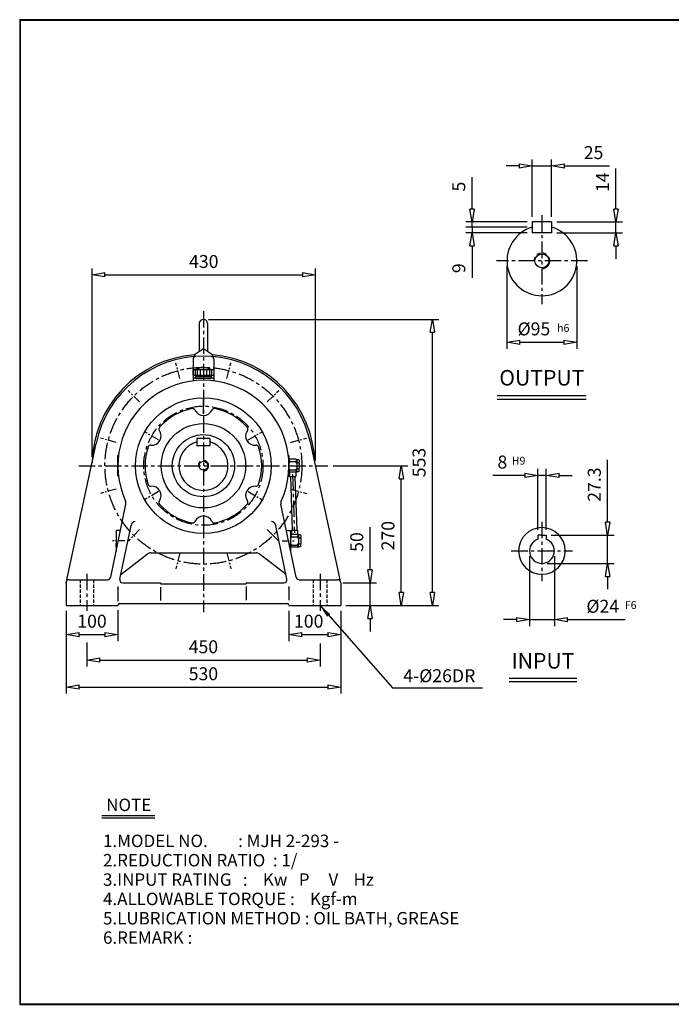
# Model space of a CAD drawing. Extents: x 10 to 2780, y 10 to 1911.
# Drawn here: x 10 to 1267, y 10 to 1911 of the extents above; entities that cross this region are included whole.
import ezdxf

# ---------------------------------------------------------------- set-up
doc = ezdxf.new("R2010")
doc.units = 0
for name, pattern in [('CENTER', [50.8, 31.75, -6.35, 6.35, -6.35]), ('HIDDEN', [9.525, 6.35, -3.175]), ('PHANTOM', [63.5, 31.75, -6.35, 6.35, -6.35, 6.35, -6.35])]:
    doc.linetypes.add(name, pattern=pattern)
doc.layers.get('0').update_dxf_attribs({"linetype": 'CONTINUOUS'})
doc.layers.get('DEFPOINTS').update_dxf_attribs({"color": 5, "linetype": 'CONTINUOUS'})
for name, color, linetype in [('1', 1, 'CENTER'), ('2', 2, 'HIDDEN'), ('3', 4, 'CONTINUOUS'), ('4', 3, 'CONTINUOUS'), ('5', 6, 'PHANTOM')]:
    doc.layers.add(name, color=color, linetype=linetype)
doc.dimstyles.new('ISO-25', dxfattribs={"dimscale": 10, "dimtxt": 2.5, "dimasz": 2.5, "dimexe": 1.25, "dimexo": 1, "dimgap": 1, "dimtad": 1, "dimdec": 0, "dimtxsty": 'STANDARD', "dimblk": 'CLOSEDBLANK', "dimcen": 2.5, "dimclrd": 4, "dimclre": 4, "dimclrt": 4, "dimazin": 3, "dimtfac": 1, "dimtdec": 0, "dimtmove": 0, "dimatfit": 3})

# ---------------------------------------------------------------- blocks, each defined once
blk = doc.blocks.new('CAP')
at = {"layer": '4'}
for p, q in [((76.9, 91), (77.9, 92)), ((76.9, 91), (76.9, 82)), ((76.9, 82), (77.9, 81)), ((77.9, 92), (115.9, 92)), ((77.9, 81), (115.9, 81)), ((80.9, 92), (80.9, 81)), ((81.9, 79), (111.9, 79)), ((81.9, 79), (81.9, 75)), ((84.9, 92), (84.9, 81)), ((86.9, 81), (86.9, 79)), ((90.9, 92), (90.9, 81)), ((96.9, 92), (96.9, 81)), ((102.9, 92), (102.9, 81)), ((106.9, 81), (106.9, 79)), ((108.9, 92), (108.9, 81)), ((111.9, 79), (111.9, 75)), ((112.9, 92), (112.9, 81)), ((115.9, 92), (116.9, 91)), ((116.9, 82), (115.9, 81)), ((116.9, 91), (116.9, 82)), ((81.9, 75), (111.9, 75))]:
    blk.add_line(p, q, dxfattribs=at)
blk.add_arc((96.9, 56.6), 38.5, 67.0409, 112.9591, dxfattribs=at)
blk = doc.blocks.new('_CLOSEDBLANK')
at = {"color": 0}
for p, q in [((-1, 0.167), (0, 0)), ((-1, 0.167), (-1, -0.167)), ((0, 0), (-1, -0.167))]:
    blk.add_line(p, q, dxfattribs=at)
blk = doc.blocks.new('*D13')
at = {"color": 4}
for p, q in [((1160.2, 1545.3), (1160.2, 1623.6)), ((1046.2, 1520.3), (1172.7, 1520.3)), ((1160.2, 1499.3), (1160.2, 1520.3)), ((1046.2, 1499.3), (1172.7, 1499.3)), ((1160.2, 1474.3), (1160.2, 1449.3))]:
    blk.add_line(p, q, dxfattribs=at)
at = {"layer": 'DEFPOINTS', "color": 0}
for p in [(1036.2, 1520.3), (1160.2, 1520.3), (1036.2, 1499.3)]:
    blk.add_point(p, dxfattribs=at)
at = {"color": 4, "xscale": 25, "yscale": 25, "zscale": 25}
for p, rotation in [((1160.2, 1520.3), 270), ((1160.2, 1499.3), 90)]:
    blk.add_blockref('_CLOSEDBLANK', p, dxfattribs=dict(at, rotation=rotation))
at = {"color": 4, "insert": (1137.7, 1597), "char_height": 25, "attachment_point": 5, "rotation": 90}
blk.add_mtext('14', dxfattribs=at)
blk = doc.blocks.new('*D14')
at = {"color": 4}
for p, q in [((998.7, 1530.3), (998.7, 1641)), ((1036.2, 1530.3), (1036.2, 1641)), ((973.7, 1628.5), (948.7, 1628.5)), ((998.7, 1628.5), (1036.2, 1628.5)), ((1061.2, 1628.5), (1147.9, 1628.5))]:
    blk.add_line(p, q, dxfattribs=at)
at = {"layer": 'DEFPOINTS', "color": 0}
for p in [(1036.2, 1628.5), (998.7, 1520.3), (1036.2, 1520.3)]:
    blk.add_point(p, dxfattribs=at)
at = {"color": 4, "xscale": 25, "yscale": 25, "zscale": 25}
blk.add_blockref('_CLOSEDBLANK', (998.7, 1628.5), dxfattribs=at)
at = {"color": 4, "xscale": 25, "yscale": 25, "zscale": 25, "rotation": 180}
blk.add_blockref('_CLOSEDBLANK', (1036.2, 1628.5), dxfattribs=at)
at = {"color": 4, "insert": (1117.1, 1651), "char_height": 25, "attachment_point": 5}
blk.add_mtext('25', dxfattribs=at)
blk = doc.blocks.new('*D15')
at = {"color": 4}
for p, q in [((685.9, 848.8), (685.9, 931.3)), ((633.2, 823.8), (698.4, 823.8)), ((685.9, 779.8), (685.9, 823.8)), ((639.2, 779.8), (698.4, 779.8)), ((685.9, 754.8), (685.9, 729.8))]:
    blk.add_line(p, q, dxfattribs=at)
at = {"layer": 'DEFPOINTS', "color": 0}
for p in [(623.2, 823.8), (685.9, 823.8), (629.2, 779.8)]:
    blk.add_point(p, dxfattribs=at)
at = {"color": 4, "xscale": 25, "yscale": 25, "zscale": 25}
for p, rotation in [((685.9, 823.8), 270), ((685.9, 779.8), 90)]:
    blk.add_blockref('_CLOSEDBLANK', p, dxfattribs=dict(at, rotation=rotation))
at = {"color": 4, "insert": (663.4, 902.5), "char_height": 25, "attachment_point": 5, "rotation": 90}
blk.add_mtext('50', dxfattribs=at)
blk = doc.blocks.new('*D16')
at = {"color": 4}
for p, q in [((614.5, 1049.8), (758.6, 1049.8)), ((746.1, 804.8), (746.1, 1024.8)), ((648.2, 779.8), (758.6, 779.8))]:
    blk.add_line(p, q, dxfattribs=at)
at = {"layer": 'DEFPOINTS', "color": 0}
for p in [(604.5, 1049.8), (746.1, 1049.8), (638.2, 779.8)]:
    blk.add_point(p, dxfattribs=at)
at = {"color": 4, "xscale": 25, "yscale": 25, "zscale": 25}
for p, rotation in [((746.1, 1049.8), 90), ((746.1, 779.8), 270)]:
    blk.add_blockref('_CLOSEDBLANK', p, dxfattribs=dict(at, rotation=rotation))
at = {"color": 4, "insert": (723.6, 914.8), "char_height": 25, "attachment_point": 5, "rotation": 90}
blk.add_mtext('270', dxfattribs=at)
blk = doc.blocks.new('*D17')
at = {"color": 4}
for p, q in [((374.2, 1332.3), (818.5, 1332.3)), ((806, 804.8), (806, 1307.3)), ((639.2, 779.8), (818.5, 779.8))]:
    blk.add_line(p, q, dxfattribs=at)
at = {"layer": 'DEFPOINTS', "color": 0}
for p in [(364.2, 1332.3), (806, 1332.3), (629.2, 779.8)]:
    blk.add_point(p, dxfattribs=at)
at = {"color": 4, "xscale": 25, "yscale": 25, "zscale": 25}
for p, rotation in [((806, 1332.3), 90), ((806, 779.8), 270)]:
    blk.add_blockref('_CLOSEDBLANK', p, dxfattribs=dict(at, rotation=rotation))
at = {"color": 4, "insert": (783.5, 1056), "char_height": 25, "attachment_point": 5, "rotation": 90}
blk.add_mtext('553', dxfattribs=at)
blk = doc.blocks.new('*D18')
at = {"color": 4}
for p, q in [((99.2, 769.8), (99.2, 711.5)), ((199.2, 770.8), (199.2, 711.5)), ((124.2, 724), (174.2, 724))]:
    blk.add_line(p, q, dxfattribs=at)
at = {"layer": 'DEFPOINTS', "color": 0}
for p in [(99.2, 779.8), (199.2, 780.8), (199.2, 724)]:
    blk.add_point(p, dxfattribs=at)
at = {"color": 4, "xscale": 25, "yscale": 25, "zscale": 25, "rotation": 180}
blk.add_blockref('_CLOSEDBLANK', (99.2, 724), dxfattribs=at)
at = {"color": 4, "xscale": 25, "yscale": 25, "zscale": 25}
blk.add_blockref('_CLOSEDBLANK', (199.2, 724), dxfattribs=at)
at = {"color": 4, "insert": (149.2, 746.5), "char_height": 25, "attachment_point": 5}
blk.add_mtext('100', dxfattribs=at)
blk = doc.blocks.new('*D19')
at = {"color": 4}
for p, q in [((99.2, 769.8), (99.2, 610)), ((629.2, 769.8), (629.2, 610)), ((124.2, 622.5), (604.2, 622.5))]:
    blk.add_line(p, q, dxfattribs=at)
at = {"layer": 'DEFPOINTS', "color": 0}
for p in [(99.2, 779.8), (629.2, 779.8), (629.2, 622.5)]:
    blk.add_point(p, dxfattribs=at)
at = {"color": 4, "xscale": 25, "yscale": 25, "zscale": 25, "rotation": 180}
blk.add_blockref('_CLOSEDBLANK', (99.2, 622.5), dxfattribs=at)
at = {"color": 4, "xscale": 25, "yscale": 25, "zscale": 25}
blk.add_blockref('_CLOSEDBLANK', (629.2, 622.5), dxfattribs=at)
at = {"color": 4, "insert": (364.2, 645), "char_height": 25, "attachment_point": 5}
blk.add_mtext('530', dxfattribs=at)
blk = doc.blocks.new('*D26')
at = {"color": 4}
for p, q in [((149.3, 1066.5), (149.3, 1430.8)), ((580.5, 1059.8), (580.5, 1430.8)), ((174.3, 1418.3), (555.5, 1418.3))]:
    blk.add_line(p, q, dxfattribs=at)
at = {"layer": 'DEFPOINTS', "color": 0}
for p in [(580.5, 1418.3), (149.3, 1056.5), (580.5, 1049.8)]:
    blk.add_point(p, dxfattribs=at)
at = {"color": 4, "xscale": 25, "yscale": 25, "zscale": 25, "rotation": 180}
blk.add_blockref('_CLOSEDBLANK', (149.3, 1418.3), dxfattribs=at)
at = {"color": 4, "xscale": 25, "yscale": 25, "zscale": 25}
blk.add_blockref('_CLOSEDBLANK', (580.5, 1418.3), dxfattribs=at)
at = {"color": 4, "insert": (364.9, 1440.8), "char_height": 25, "attachment_point": 5}
blk.add_mtext('430', dxfattribs=at)
blk = doc.blocks.new('*D31')
at = {"color": 4}
for p, q in [((984.5, 1031.2), (922.8, 1031.2)), ((1009.5, 925.9), (1009.5, 1043.7)), ((1025.5, 1031.2), (1009.5, 1031.2)), ((1025.5, 925.9), (1025.5, 1043.7)), ((1050.5, 1031.2), (1075.5, 1031.2))]:
    blk.add_line(p, q, dxfattribs=at)
at = {"layer": 'DEFPOINTS', "color": 0}
for p in [(1009.5, 1031.2), (1009.5, 915.9), (1025.5, 915.9)]:
    blk.add_point(p, dxfattribs=at)
at = {"color": 4, "xscale": 25, "yscale": 25, "zscale": 25}
blk.add_blockref('_CLOSEDBLANK', (1009.5, 1031.2), dxfattribs=at)
at = {"color": 4, "xscale": 25, "yscale": 25, "zscale": 25, "rotation": 180}
blk.add_blockref('_CLOSEDBLANK', (1025.5, 1031.2), dxfattribs=at)
at = {"color": 4, "insert": (941.1, 1053.7), "char_height": 25, "attachment_point": 5}
blk.add_mtext('8', dxfattribs=at)
blk = doc.blocks.new('*D32')
at = {"color": 4}
for p, q in [((1144.3, 940.9), (1144.3, 1060.9)), ((1035.5, 915.9), (1156.8, 915.9)), ((1144.3, 861.3), (1144.3, 915.9)), ((1027.5, 861.3), (1156.8, 861.3)), ((1144.3, 836.3), (1144.3, 811.3))]:
    blk.add_line(p, q, dxfattribs=at)
at = {"layer": 'DEFPOINTS', "color": 0}
for p in [(1025.5, 915.9), (1144.3, 915.9), (1017.5, 861.3)]:
    blk.add_point(p, dxfattribs=at)
at = {"color": 4, "xscale": 25, "yscale": 25, "zscale": 25}
for p, rotation in [((1144.3, 915.9), 270), ((1144.3, 861.3), 90)]:
    blk.add_blockref('_CLOSEDBLANK', p, dxfattribs=dict(at, rotation=rotation))
at = {"color": 4, "insert": (1121.8, 1013.4), "char_height": 25, "attachment_point": 5, "rotation": 90}
blk.add_mtext('27.3', dxfattribs=at)
blk = doc.blocks.new('*D33')
at = {"color": 4}
for p, q in [((993.5, 875.3), (993.5, 740.3)), ((1041.5, 875.3), (1041.5, 740.3)), ((968.5, 752.8), (943.5, 752.8)), ((993.5, 752.8), (1041.5, 752.8)), ((1066.5, 752.8), (1178.1, 752.8))]:
    blk.add_line(p, q, dxfattribs=at)
at = {"layer": 'DEFPOINTS', "color": 0}
for p in [(993.5, 885.3), (1041.5, 885.3), (1041.5, 752.8)]:
    blk.add_point(p, dxfattribs=at)
at = {"color": 4, "xscale": 25, "yscale": 25, "zscale": 25}
blk.add_blockref('_CLOSEDBLANK', (993.5, 752.8), dxfattribs=at)
at = {"color": 4, "xscale": 25, "yscale": 25, "zscale": 25, "rotation": 180}
blk.add_blockref('_CLOSEDBLANK', (1041.5, 752.8), dxfattribs=at)
at = {"color": 4, "insert": (1134.8, 775.3), "char_height": 25, "attachment_point": 5}
blk.add_mtext('%%C24', dxfattribs=at)

msp = doc.modelspace()

# ---------------------------------------------------------------- linework, layer by layer
for p, q in [((9.7, 1910.8), (9.7, 10.2)), ((9.7, 1910.8), (2780.2, 1910.8)), ((9.7, 1909.8), (2780.2, 1909.8)), ((10.7, 1910.8), (10.7, 10.2)), ((998.7, 1520.3), (998.7, 1499.3)), ((1036.2, 1520.3), (998.7, 1520.3)), ((1036.2, 1520.3), (1036.2, 1499.3)), ((1036.2, 1499.3), (998.7, 1499.3)), ((356.2, 1324.3), (356.2, 1271)), ((372.2, 1324.3), (372.2, 1271)), ((346.7, 1264.8), (364.2, 1276.3)), ((364.2, 1276.3), (381.7, 1264.8)), ((344.2, 1255.7), (344.2, 1213.6)), ((346.7, 1264.8), (346.7, 1260.5)), ((381.7, 1264.8), (381.7, 1260.5)), ((384.2, 1255.7), (384.2, 1213.6)), ((384.2, 1218.8), (344.2, 1218.8)), ((931.3, 1185.1), (1103.1, 1185.1)), ((931.3, 1178.6), (1103.1, 1178.6)), ((99.2, 823.8), (157.1, 1092.9)), ((376.7, 1102.3), (351.7, 1102.3)), ((351.7, 1102.3), (351.7, 1088.3)), ((376.7, 1088.3), (351.7, 1088.3)), ((376.7, 1102.3), (376.7, 1088.3)), ((629.2, 823.8), (571.2, 1092.9)), ((199.2, 1029.8), (199.2, 1069.8)), ((200.4, 1069.8), (199.2, 1069.8)), ((527.9, 1069.8), (529.2, 1069.8)), ((529.2, 1029.8), (529.2, 1069.8)), ((529.2, 1069.8), (529.2, 1029.8)), ((529.2, 1064.8), (529.2, 1060.8)), ((543.2, 1062.3), (529.2, 1062.3)), ((529.2, 1060.8), (529.2, 1054.8)), ((529.2, 1054.8), (529.2, 1044.8)), ((532.2, 1057.8), (541.2, 1057.8)), ((543.2, 1062.3), (544.2, 1061.3)), ((544.2, 1060.8), (544.2, 1061.3)), ((548.2, 1061.3), (544.2, 1061.3)), ((544.2, 1060.8), (544.2, 1056.8)), ((544.2, 1054.8), (544.2, 1056.8)), ((544.2, 1054.8), (544.2, 1044.8)), ((544.2, 1054.8), (544.2, 1054.8)), ((545.2, 1055.8), (548.2, 1055.8)), ((548.2, 1061.3), (549.2, 1060.3)), ((549.2, 1060.3), (549.2, 1056.8)), ((549.2, 1054.8), (549.2, 1056.8)), ((549.2, 1054.8), (549.2, 1044.8)), ((200.4, 1029.8), (199.2, 1029.8)), ((527.9, 1029.8), (529.2, 1029.8)), ((529.2, 1038.8), (529.2, 1044.8)), ((529.2, 1037.3), (529.2, 1038.8)), ((543.2, 1037.3), (529.2, 1037.3)), ((529.2, 1034.8), (529.2, 1037.3)), ((530.6, 1037.3), (530.6, 1029.3)), ((530.6, 1029.3), (542.6, 1029.3)), ((532.2, 1041.8), (541.2, 1041.8)), ((542.6, 1037.3), (542.6, 1029.3)), ((543.2, 1037.3), (544.2, 1038.3)), ((544.2, 1042.8), (544.2, 1044.8)), ((544.2, 1038.8), (544.2, 1042.8)), ((544.2, 1038.3), (544.2, 1038.8)), ((548.2, 1038.3), (544.2, 1038.3)), ((545.2, 1043.8), (548.2, 1043.8)), ((549.2, 1039.3), (548.2, 1038.3)), ((549.2, 1042.8), (549.2, 1044.8)), ((549.2, 1039.3), (549.2, 1042.8)), ((185.3, 834.5), (214.6, 975.4)), ((543, 834.5), (513.7, 975.4)), ((202.9, 831), (224.5, 934.5)), ((525.4, 831), (503.8, 934.5)), ((195.8, 924.8), (195.8, 884.9)), ((204.1, 924.8), (195.8, 924.8)), ((195.8, 917.3), (195.8, 915.8)), ((195.8, 915.8), (195.8, 909.8)), ((524.2, 924.8), (532.5, 924.8)), ((532.5, 924.8), (532.5, 884.9)), ((546.5, 917.3), (532.5, 917.3)), ((532.5, 917.3), (532.5, 915.8)), ((532.5, 915.8), (532.5, 909.8)), ((534, 925.3), (546, 925.3)), ((534, 925.3), (534, 917.3)), ((535.5, 912.8), (544.5, 912.8)), ((546, 925.3), (546, 917.3)), ((546.5, 917.3), (547.5, 916.3)), ((547.5, 915.8), (547.5, 916.3)), ((551.5, 916.3), (547.5, 916.3)), ((547.5, 915.8), (547.5, 911.8)), ((551.5, 916.3), (552.5, 915.3)), ((552.5, 915.3), (552.5, 911.8)), ((1017.5, 915.9), (1009.5, 915.9)), ((1009.5, 915.9), (1009.5, 907.9)), ((1017.5, 915.9), (1025.5, 915.9)), ((1025.5, 915.9), (1025.5, 907.9)), ((195.8, 909.8), (195.8, 899.8)), ((195.8, 893.8), (195.8, 899.8)), ((195.8, 892.3), (195.8, 893.8)), ((532.5, 909.8), (532.5, 899.8)), ((532.5, 893.8), (532.5, 899.8)), ((532.5, 892.3), (532.5, 893.8)), ((535.5, 896.8), (544.5, 896.8)), ((546.5, 892.3), (547.5, 893.3)), ((547.5, 909.8), (547.5, 911.8)), ((547.5, 909.8), (547.5, 909.8)), ((547.5, 909.8), (547.5, 899.8)), ((547.5, 897.8), (547.5, 899.8)), ((547.5, 893.8), (547.5, 897.8)), ((547.5, 893.3), (547.5, 893.8)), ((551.5, 893.3), (547.5, 893.3)), ((548.5, 910.8), (551.5, 910.8)), ((548.5, 898.8), (551.5, 898.8)), ((552.5, 894.3), (551.5, 893.3)), ((552.5, 909.8), (552.5, 911.8)), ((552.5, 909.8), (552.5, 899.8)), ((552.5, 897.8), (552.5, 899.8)), ((552.5, 894.3), (552.5, 897.8)), ((204.7, 839.8), (256.5, 879.7)), ((262.6, 881.8), (465.7, 881.8)), ((523.6, 839.8), (471.9, 879.7)), ((546.5, 892.3), (532.5, 892.3)), ((99.2, 823.8), (99.2, 779.8)), ((105.2, 829.8), (179.4, 829.8)), ((208.8, 823.8), (281.7, 823.8)), ((281.7, 823.8), (281.7, 821.8)), ((281.7, 821.8), (446.7, 821.8)), ((446.7, 823.8), (519.5, 823.8)), ((446.7, 823.8), (446.7, 821.8)), ((548.9, 829.8), (623.2, 829.8)), ((629.2, 823.8), (629.2, 779.8)), ((199.1, 812.5), (199.2, 812.9)), ((199.2, 817), (199.2, 788.4)), ((281.7, 815.3), (281.7, 789.6)), ((446.7, 816.4), (446.7, 790.1)), ((529.2, 817), (529.2, 790.1)), ((529.2, 812.5), (529.2, 812.9)), ((99.2, 779.8), (199.2, 779.8)), ((202.2, 783.8), (526.2, 783.8)), ((529.2, 779.8), (629.2, 779.8)), ((954, 639.8), (1084.7, 639.8)), ((954, 633.3), (1084.7, 633.3)), ((168.1, 374.8), (270.6, 374.8)), ((168.1, 370), (270.6, 370)), ((9.7, 11.2), (2780.2, 11.2)), ((9.7, 10.2), (2780.2, 10.2))]:
    msp.add_line(p, q)
at = {"color": 4}
for p, q in [((882.8, 1545.3), (882.8, 1607)), ((988.7, 1520.3), (870.3, 1520.3)), ((988.7, 1510.1), (870.3, 1510.1)), ((988.7, 1510.1), (870.3, 1510.1)), ((882.8, 1510.1), (882.8, 1520.3)), ((882.8, 1510.1), (882.8, 1499.3)), ((988.7, 1499.3), (870.3, 1499.3)), ((882.8, 1474.3), (882.8, 1412.6)), ((950, 1435.3), (950, 1275.7)), ((1085, 1435.3), (1085, 1275.7)), ((975, 1288.2), (1060, 1288.2)), ((529.2, 769.8), (529.2, 711.5)), ((629.2, 769.8), (629.2, 711.5)), ((554.2, 724), (604.2, 724)), ((139.2, 708.4), (139.2, 662.1)), ((589.2, 707), (589.2, 662.1)), ((164.2, 674.6), (564.2, 674.6))]:
    msp.add_line(p, q, dxfattribs=at)
for centre, radius in [((1017.5, 1445.3), 13.5), ((364.2, 1049.8), 131), ((364.2, 1049.8), 81.5), ((364.2, 1049.8), 60), ((364.2, 1049.8), 8.5)]:
    msp.add_circle(centre, radius)
for centre, radius, start, end in [((1017.5, 1445.3), 67.5, 106.1276, 73.8724), ((364.2, 1324.3), 8, 0, 180), ((364.2, 1049.8), 215, 94.6688, 178.5841), ((364.2, 1049.8), 211.5, 11.7684, 168.2316), ((349.2, 1255.7), 5, 94.1656, 180), ((379.2, 1255.7), 5, 0, 85.8344), ((364.2, 1049.8), 215, 1.4159, 85.3312), ((364.2, 1049.8), 165, 335.5715, 204.4285), ((364.2, 1049.8), 112.5, 101.2222, 138.7778), ((343.2, 1155.2), 5, 24.5479, 101.2222), ((385.1, 1155.2), 5, 78.7778, 155.4521), ((364.2, 1049.8), 112.5, 41.2222, 78.7778), ((364.2, 1164.8), 18, 204.5479, 335.4521), ((283.3, 1120.6), 5, 138.7778, 215.4521), ((445, 1120.6), 5, 324.5479, 41.2222), ((264.6, 1107.3), 18, 264.5479, 35.4521), ((463.7, 1107.3), 18, 144.5479, 275.4521), ((364.2, 1049.8), 112.5, 161.2222, 198.7778), ((262.4, 1084.4), 5, 84.5479, 161.2222), ((364.2, 1049.8), 47.5, 105.2575, 74.7425), ((465.9, 1084.4), 5, 18.7778, 95.4521), ((364.2, 1049.8), 112.5, 341.2222, 18.7778), ((532.2, 1060.8), 3, 180, 270), ((532.2, 1054.8), 3, 90, 180), ((541.2, 1060.8), 3, 270, 0), ((541.2, 1054.8), 3, 0, 90), ((545.2, 1056.8), 1, 180, 270), ((545.2, 1054.8), 1, 90, 180), ((548.2, 1056.8), 1, 270, 0), ((548.2, 1054.8), 1, 0, 90), ((532.2, 1044.8), 3, 180, 270), ((532.2, 1038.8), 3, 90, 180), ((541.2, 1044.8), 3, 270, 0), ((541.2, 1038.8), 3, 0, 90), ((545.2, 1044.8), 1, 180, 270), ((545.2, 1042.8), 1, 90, 180), ((548.2, 1044.8), 1, 270, 0), ((548.2, 1042.8), 1, 0, 90), ((262.4, 1015.2), 5, 198.7778, 275.4521), ((264.6, 992.3), 18, 324.5479, 95.4521), ((463.7, 992.3), 18, 84.5479, 215.4521), ((465.9, 1015.2), 5, 264.5479, 341.2222), ((204.8, 977.4), 10, 348.2316, 24.4285), ((283.3, 978.9), 5, 144.5479, 221.2222), ((364.2, 1049.8), 112.5, 221.2222, 258.7778), ((364.2, 1049.8), 112.5, 281.2222, 318.7778), ((445, 978.9), 5, 318.7778, 35.4521), ((523.5, 977.4), 10, 155.5715, 191.7684), ((364.2, 934.8), 18, 24.5479, 155.4521), ((234.3, 932.5), 10, 98.6906, 168.2316), ((343.2, 944.3), 5, 258.7778, 335.4521), ((385.1, 944.3), 5, 204.5479, 281.2222), ((494, 932.5), 10, 11.7684, 81.3094), ((535.5, 915.8), 3, 180, 270), ((535.5, 909.8), 3, 90, 180), ((544.5, 915.8), 3, 270, 0), ((544.5, 909.8), 3, 0, 90), ((1017.5, 885.3), 45, 90, 270), ((1017.5, 885.3), 45, 270, 90), ((535.5, 899.8), 3, 180, 270), ((535.5, 893.8), 3, 90, 180), ((544.5, 899.8), 3, 270, 0), ((544.5, 893.8), 3, 0, 90), ((548.5, 911.8), 1, 180, 270), ((548.5, 909.8), 1, 90, 180), ((548.5, 899.8), 1, 180, 270), ((548.5, 897.8), 1, 90, 180), ((551.5, 911.8), 1, 270, 0), ((551.5, 909.8), 1, 0, 90), ((551.5, 899.8), 1, 270, 0), ((551.5, 897.8), 1, 0, 90), ((1017.5, 885.3), 24, 109.4712, 70.5288), ((262.6, 871.8), 10, 90, 127.6676), ((465.7, 871.8), 10, 52.3324, 90), ((105.2, 823.8), 6, 90, 180), ((179.4, 835.8), 6, 270, 348.2316), ((208.8, 829.8), 6, 168.2316, 270), ((519.5, 829.8), 6, 270, 11.7684), ((548.9, 835.8), 6, 191.7684, 270), ((623.2, 823.8), 6, 0, 90), ((202.2, 780.8), 3, 90, 180), ((526.2, 780.8), 3, 0, 90)]:
    msp.add_arc(centre, radius, start, end)
at = {"layer": '1'}
for p, q in [((1017.5, 1533.2), (1017.5, 1361.8)), ((1105.4, 1445.3), (929.6, 1445.3)), ((364.2, 1348.4), (364.2, 767.1)), ((364.2, 1149.8), (364.2, 1179.8)), ((123.8, 1049.8), (604.5, 1049.8)), ((123.8, 1049.8), (604.5, 1049.8)), ((536.4, 1033.5), (539.7, 920.4)), ((364.2, 949.8), (364.2, 919.8)), ((1017.5, 941.5), (1017.5, 827.3)), ((487.4, 926.5), (509.6, 904.3)), ((958.3, 885.3), (1076.6, 885.3)), ((139.2, 841.3), (139.2, 769.8)), ((589.2, 841.3), (589.2, 769.8))]:
    msp.add_line(p, q, dxfattribs=at)
at = {"layer": '1', "ltscale": 0.5}
for p, q in [((319, 1218.1), (310.9, 1248.5)), ((409.3, 1218.1), (417.4, 1248.5)), ((240.9, 1173), (218.7, 1195.2)), ((487.4, 1173), (509.6, 1195.2)), ((195.8, 1094.9), (165.4, 1103)), ((277.5, 1099.8), (251.6, 1114.8)), ((450.8, 1099.8), (476.7, 1114.8)), ((532.5, 1094.9), (562.9, 1103)), ((195.8, 1004.7), (165.4, 996.5)), ((277.5, 999.8), (251.6, 984.8)), ((450.8, 999.8), (476.7, 984.8)), ((532.5, 1004.7), (562.9, 996.5)), ((240.9, 926.5), (218.7, 904.3)), ((487.4, 926.5), (509.6, 904.3)), ((319, 881.4), (310.9, 851.1)), ((409.3, 881.4), (417.4, 851.1))]:
    msp.add_line(p, q, dxfattribs=at)
at = {"layer": '1', "ltscale": 0.4}
for p, q in [((212.4, 904.8), (188.8, 904.8)), ((515.9, 904.8), (539.5, 904.8))]:
    msp.add_line(p, q, dxfattribs=at)
at = {"layer": '1'}
for radius in [190, 115]:
    msp.add_circle((364.2, 1049.8), radius, dxfattribs=at)
at = {"layer": '2'}
for p, q in [((126.2, 829.8), (126.2, 779.8)), ((152.2, 829.8), (152.2, 779.8)), ((576.2, 829.8), (576.2, 779.8)), ((602.2, 829.8), (602.2, 779.8))]:
    msp.add_line(p, q, dxfattribs=at)
at = {"layer": '4'}
for p, q in [((532.4, 1029.3), (535.7, 925.3)), ((540.8, 1029.3), (544.2, 925.3))]:
    msp.add_line(p, q, dxfattribs=at)
at = {"layer": '5'}
for centre, radius in [((1017.5, 1445.3), 15), ((364.2, 1049.8), 10)]:
    msp.add_arc(centre, radius, 270, 180, dxfattribs=at)

# ---------------------------------------------------------------- block references
at = {"color": 4, "xscale": 25, "yscale": 25, "zscale": 25}
for p, rotation in [((882.8, 1520.3), 270), ((882.8, 1499.3), 90), ((950, 1288.2), 180), ((529.2, 724), 180), ((139.2, 674.6), 180)]:
    msp.add_blockref('_CLOSEDBLANK', p, dxfattribs=dict(at, rotation=rotation))
for p in [(1085, 1288.2), (629.2, 724), (589.2, 674.6)]:
    msp.add_blockref('_CLOSEDBLANK', p, dxfattribs=at)
msp.add_blockref('CAP', (267.2, 1143.7))

# ---------------------------------------------------------------- texts
for s, p in [('NOTE', (176.7, 383.2)), ('1.MODEL NO.        : MJH 2-293 -', (170.5, 313.7)), ('2.REDUCTION RATIO  : 1/', (170.5, 276.4)), ('3.INPUT RATING   :    Kw   P     V    Hz', (170.5, 239)), ('4.ALLOWABLE TORQUE :    Kgf-m', (170.5, 201.7)), ('5.LUBRICATION METHOD : OIL BATH, GREASE', (170.5, 164.4)), ('6.REMARK :', (170.5, 127))]:
    msp.add_text(s, height=24).set_placement(p)
at = {"color": 4, "char_height": 25, "attachment_point": 5, "rotation": 90}
for s, insert in [('5', (860.3, 1588.6)), ('9', (860.3, 1431))]:
    msp.add_mtext(s, dxfattribs=dict(at, insert=insert))
at = {"color": 4, "char_height": 25, "attachment_point": 5}
for s, insert in [('%%c95', (1002, 1310.7)), ('100', (567.4, 746.5)), ('450', (364.2, 697.1)), ('4-%%c26DR', (819.4, 641.3))]:
    msp.add_mtext(s, dxfattribs=dict(at, insert=insert))
at = {"char_height": 30, "attachment_point": 5}
for s, insert in [('OUTPUT', (1017.3, 1215.7)), ('INPUT', (1019.4, 669.4))]:
    msp.add_mtext(s, dxfattribs=dict(at, insert=insert))
at = {"layer": '3'}
for s, p in [('h6', (1046.7, 1308.3)), ('H9', (959.3, 1052)), ('F6', (1177.4, 773.3))]:
    msp.add_text(s, height=15, dxfattribs=at).set_placement(p)

# ---------------------------------------------------------------- dimensions: what is measured, and where the dimension line sits
for base, p1, p2, text, picture, middle in [((1036.2, 1628.5), (998.7, 1520.3), (1036.2, 1520.3), '25', '*D14', (1117.1, 1651)), ((580.5, 1418.3), (149.3, 1056.5), (580.5, 1049.8), '430', '*D26', (364.9, 1440.8)), ((1009.5, 1031.2), (1025.5, 915.9), (1009.5, 915.9), '8', '*D31', (941.1, 1053.7)), ((1041.5, 752.8), (993.5, 885.3), (1041.5, 885.3), '%%C24', '*D33', (1134.8, 775.3))]:
    dim = msp.add_linear_dim(base=base, p1=p1, p2=p2, text=text, dimstyle='ISO-25')
    dim.commit()
    dim.dimension.update_dxf_attribs({"geometry": picture, "text_midpoint": middle})
for base, p1, p2, text, picture, middle in [((1160.2, 1520.3), (1036.2, 1499.3), (1036.2, 1520.3), '14', '*D13', (1137.7, 1597)), ((1144.3, 915.9), (1017.5, 861.3), (1025.5, 915.9), '27.3', '*D32', (1121.8, 1013.4)), ((685.9, 823.8), (629.2, 779.8), (623.2, 823.8), '50', '*D15', (663.4, 902.5))]:
    dim = msp.add_linear_dim(base=base, p1=p1, p2=p2, angle=90, text=text, dimstyle='ISO-25')
    dim.commit()
    dim.dimension.update_dxf_attribs({"geometry": picture, "text_midpoint": middle})
dim = msp.add_linear_dim(base=(805.9985374, 1332.2676121), p1=(629.1522635, 779.7676121), p2=(364.1522635, 1332.2676121), angle=90, dimstyle='ISO-25')
dim.commit()
dim.dimension.update_dxf_attribs({"geometry": '*D17', "text_midpoint": (805.9985374, 1056.0176121), "dimtype": 160})
dim = msp.add_linear_dim(base=(746.1, 1049.8), p1=(638.2, 779.8), p2=(604.5, 1049.8), angle=90, dimstyle='ISO-25')
dim.commit()
dim.dimension.update_dxf_attribs({"geometry": '*D16', "text_midpoint": (723.6, 914.8)})
for base, p2, picture, middle in [((199.2, 724), (199.2, 780.8), '*D18', (149.2, 746.5)), ((629.2, 622.5), (629.2, 779.8), '*D19', (364.2, 645))]:
    dim = msp.add_linear_dim(base=base, p1=(99.2, 779.8), p2=p2, dimstyle='ISO-25')
    dim.commit()
    dim.dimension.update_dxf_attribs({"geometry": picture, "text_midpoint": middle})

# ---------------------------------------------------------------- leaders
msp.add_leader([(589.2, 779.8), (729, 621), (903, 621)], dimstyle='ISO-25', override={"dimgap": 1, "dimtad": 0})

doc.saveas('drawing.dxf')
